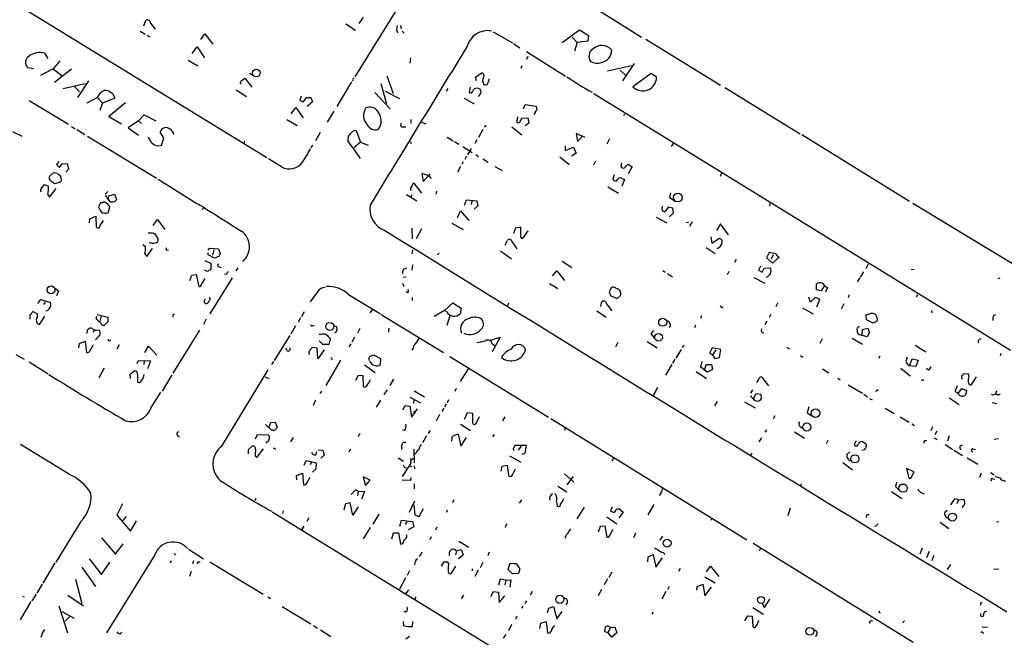
# Model space of a CAD drawing. Extents: x 15 to 768, y 0 to 934.
# Drawn here: x 168 to 387, y 473 to 611 of the extents above; entities that cross this region are included whole.
import ezdxf

# ---------------------------------------------------------------- set-up
doc = ezdxf.new("R2010")
doc.units = 0
doc.header["$MEASUREMENT"] = 0
doc.layers.add('MAIN', color=5, linetype='CONTINUOUS')

msp = doc.modelspace()

# ---------------------------------------------------------------- linework, layer by layer
at = {"layer": 'MAIN'}
for p, q in [((149.352, 625.6021), (222.8427, 580.4748)), ((252.222, 614.2568), (242.4853, 598.5088)), ((296.8413, 613.4101), (306.4087, 607.3988)), ((195.326, 609.9388), (195.834, 611.2088)), ((244.348, 611.8861), (243.332, 610.4468)), ((196.85, 610.5314), (197.866, 609.1768)), ((240.4533, 610.3621), (242.57, 608.9228)), ((252.6453, 610.0234), (252.8147, 609.2614)), ((288.7133, 606.2134), (292.608, 609.0074)), ((292.608, 609.0074), (294.64, 607.7374)), ((194.564, 608.7534), (195.6647, 608.0761)), ((196.0033, 607.8221), (196.6807, 607.4834)), ((208.1107, 606.8908), (208.9573, 608.1608)), ((208.9573, 608.1608), (210.7353, 605.7901)), ((251.7987, 608.7534), (252.0527, 608.3301)), ((252.984, 608.7534), (253.492, 608.2454)), ((273.304, 608.5841), (277.622, 606.1288)), ((290.9993, 607.3988), (292.1, 606.2134)), ((294.64, 607.7374), (294.4707, 606.4674)), ((307.4247, 606.9754), (324.104, 596.6461)), ((206.1633, 603.7581), (207.264, 605.1974)), ((207.264, 605.1974), (208.8727, 602.7421)), ((277.876, 605.9594), (279.3153, 605.0281)), ((292.1, 606.2134), (291.5073, 604.2661)), ((294.4707, 606.4674), (292.1, 606.2134)), ((173.1433, 603.8428), (173.9053, 602.6574)), ((254.8467, 602.7421), (254.762, 601.5568)), ((280.7547, 604.1814), (289.4753, 598.6781)), ((281.0933, 603.0808), (280.7547, 602.4034)), ((170.688, 600.2868), (169.5027, 600.5408)), ((175.0907, 600.2868), (172.2967, 598.8474)), ((176.6147, 602.0648), (175.0907, 600.2868)), ((175.0907, 600.2868), (177.1227, 598.7628)), ((179.2393, 600.2021), (175.4293, 597.2388)), ((205.232, 602.2341), (207.4333, 600.9641)), ((279.7387, 600.9641), (279.4847, 600.3714)), ((304.2073, 600.9641), (298.8733, 599.7788)), ((304.8, 601.4721), (302.1753, 597.6621)), ((217.0853, 597.6621), (217.932, 598.2548)), ((217.932, 598.2548), (219.456, 596.2228)), ((218.948, 599.3554), (219.71, 598.9321)), ((249.5973, 598.7628), (251.0367, 594.7834)), ((269.4093, 598.4241), (270.6793, 599.3554)), ((269.5787, 597.6621), (269.4093, 598.4241)), ((301.6673, 600.0328), (302.9373, 598.8474)), ((308.61, 599.2708), (304.546, 596.3074)), ((309.7953, 598.4241), (308.61, 599.2708)), ((177.3767, 595.8841), (182.2873, 597.0694)), ((179.832, 596.4768), (181.0173, 595.2068)), ((182.9647, 597.6621), (180.5093, 593.9368)), ((216.916, 597.2388), (217.0853, 597.6621)), ((241.7233, 597.4081), (238.4213, 591.9048)), ((248.2427, 597.0694), (249.5127, 592.4974)), ((263.2287, 595.8841), (262.8053, 595.2914)), ((268.224, 596.2228), (267.97, 595.1221)), ((271.1027, 597.2388), (271.1873, 596.8154)), ((325.0353, 596.1381), (341.884, 585.8088)), ((184.9967, 593.9368), (182.626, 592.6668)), ((184.9967, 593.9368), (186.0973, 592.6668)), ((188.8913, 593.7674), (186.0973, 592.6668)), ((215.9847, 595.6301), (218.2707, 594.1061)), ((230.4627, 594.1908), (230.2087, 593.3441)), ((230.9707, 592.9208), (231.648, 593.9368)), ((231.648, 593.9368), (232.664, 593.9368)), ((232.664, 593.9368), (233.0027, 592.9208)), ((246.888, 595.0374), (250.3593, 591.3968)), ((249.2587, 595.2914), (252.3913, 593.6828)), ((266.8693, 593.7674), (269.0707, 592.4974)), ((270.51, 594.7834), (270.002, 594.1061)), ((295.8253, 594.7834), (388.7893, 537.4641)), ((169.7567, 593.2594), (178.562, 587.9254)), ((186.0973, 592.6668), (185.5047, 590.9734)), ((191.262, 592.7514), (187.5367, 589.7034)), ((228.2613, 590.2961), (229.2773, 591.6508)), ((229.2773, 591.6508), (230.886, 589.3648)), ((233.0027, 592.9208), (231.8173, 591.9048)), ((280.0773, 591.3968), (280.5007, 592.3281)), ((280.5007, 592.3281), (282.956, 591.9894)), ((187.5367, 589.7034), (190.3307, 588.0101)), ((194.1407, 588.6874), (195.4107, 590.0421)), ((195.4107, 590.0421), (198.0353, 588.6874)), ((237.744, 590.8888), (236.3047, 588.4334)), ((278.8073, 589.6188), (278.5533, 588.5181)), ((279.3153, 588.4334), (279.8233, 589.2801)), ((279.8233, 589.2801), (281.0933, 589.3648)), ((281.0933, 589.3648), (281.2627, 588.1794)), ((282.7867, 590.7194), (282.448, 590.1268)), ((302.6833, 590.2114), (302.4293, 589.8728)), ((179.2393, 587.4174), (180.0013, 586.9094)), ((194.1407, 588.6874), (191.8547, 587.1634)), ((191.8547, 587.1634), (194.1407, 585.4701)), ((194.1407, 588.6874), (194.818, 588.0948)), ((227.2453, 589.0261), (229.616, 587.6714)), ((252.8993, 587.3328), (253.8307, 587.3328)), ((254.9313, 589.0261), (254.9313, 588.1794)), ((257.302, 588.4334), (258.318, 588.0101)), ((271.6953, 587.7561), (271.3567, 587.2481)), ((277.5373, 587.3328), (279.7387, 585.5548)), ((281.2627, 588.1794), (280.5007, 587.5868)), ((180.4247, 586.7401), (182.2027, 585.6394)), ((182.7953, 585.3008), (198.2047, 575.9028)), ((199.8133, 584.7928), (198.9667, 586.2321)), ((199.3053, 583.2688), (199.8133, 584.7928)), ((234.696, 586.0628), (233.68, 584.2001)), ((242.7393, 586.5708), (243.7553, 583.9461)), ((263.0593, 585.0468), (264.414, 584.2001)), ((271.018, 586.7401), (270.0867, 584.9621)), ((293.878, 584.9621), (291.846, 585.8934)), ((291.846, 585.8934), (292.1847, 584.1154)), ((292.1847, 584.1154), (293.2853, 585.3008)), ((299.2967, 584.7081), (298.704, 583.5228)), ((342.2227, 585.6394), (366.268, 570.7381)), ((217.8473, 584.2001), (217.678, 583.6074)), ((233.0027, 583.2688), (232.664, 582.5914)), ((243.7553, 583.9461), (242.316, 582.7608)), ((243.7553, 583.9461), (245.4487, 583.2688)), ((254.8467, 584.1154), (255.016, 583.6074)), ((264.668, 584.1154), (265.684, 583.5228)), ((266.5307, 582.9301), (268.6473, 581.6601)), ((268.3933, 582.5068), (267.6313, 581.0674)), ((269.6633, 584.4541), (269.24, 583.6074)), ((289.3907, 583.0994), (289.3907, 582.0834)), ((289.3907, 582.0834), (291.2533, 582.8454)), ((291.2533, 582.8454), (291.846, 581.4908)), ((313.5207, 583.6074), (313.0973, 582.9301)), ((267.3773, 580.8134), (267.0387, 580.0514)), ((269.494, 581.1521), (270.0867, 580.7288)), ((288.2053, 580.6441), (290.322, 578.9508)), ((291.846, 581.4908), (290.83, 580.8134)), ((176.3607, 579.6281), (175.8527, 578.9508)), ((175.8527, 578.9508), (176.53, 578.2734)), ((176.53, 578.2734), (177.1227, 579.1201)), ((177.1227, 579.1201), (178.2233, 579.2048)), ((178.2233, 579.2048), (178.562, 577.9348)), ((226.06, 578.4428), (223.1813, 580.2208)), ((266.0227, 578.5274), (265.3453, 577.2574)), ((266.6153, 579.5434), (266.3613, 578.9508)), ((271.018, 580.2208), (272.2033, 579.4588)), ((273.7273, 578.5274), (275.336, 577.5961)), ((296.164, 579.7128), (295.7407, 578.7814)), ((302.006, 579.2894), (301.8367, 578.5274)), ((304.3767, 578.4428), (303.4453, 576.8341)), ((303.53, 578.9508), (304.3767, 578.4428)), ((174.244, 576.1568), (175.006, 577.0034)), ((178.562, 577.9348), (177.9693, 577.2574)), ((258.9953, 576.4108), (257.3867, 576.9188)), ((257.3867, 576.9188), (257.7253, 575.1408)), ((257.7253, 575.1408), (259.2493, 576.8341)), ((258.9953, 576.4108), (259.5033, 575.8181)), ((300.3127, 576.6648), (300.0587, 575.6488)), ((301.3287, 575.9028), (301.6673, 576.0721)), ((301.6673, 576.0721), (302.6833, 575.5641)), ((324.2733, 577.0034), (324.0193, 576.2414)), ((172.5507, 573.7014), (173.1433, 574.4634)), ((173.1433, 574.4634), (174.0747, 574.1248)), ((176.784, 574.9714), (175.4293, 574.6328)), ((198.5433, 575.6488), (207.1793, 570.2301)), ((257.3867, 572.5161), (255.6933, 574.8021)), ((298.958, 573.9554), (301.3287, 572.5161)), ((302.6833, 575.5641), (302.0907, 574.1248)), ((173.9053, 572.2621), (174.3287, 571.6694)), ((174.3287, 571.6694), (175.768, 573.6168)), ((187.2827, 572.9394), (186.69, 572.3468)), ((186.69, 572.0928), (187.706, 570.7381)), ((187.3673, 571.0768), (187.5367, 571.9234)), ((187.5367, 571.9234), (188.8067, 572.3468)), ((188.8067, 572.3468), (189.23, 571.1614)), ((254, 572.2621), (256.286, 570.8228)), ((255.1007, 572.1774), (255.016, 571.6694)), ((260.6887, 573.0241), (260.5193, 572.3468)), ((312.928, 572.6008), (312.674, 571.6694)), ((312.674, 571.6694), (314.0287, 570.6534)), ((185.674, 570.3994), (185.2507, 569.4681)), ((186.0973, 570.3994), (185.674, 570.3994)), ((187.3673, 571.0768), (187.706, 570.7381)), ((187.452, 568.1981), (187.7907, 569.5528)), ((266.954, 569.8914), (267.3773, 571.0768)), ((267.3773, 571.0768), (269.6633, 570.8228)), ((268.5627, 570.7381), (268.3933, 569.9761)), ((269.9173, 569.7221), (269.0707, 568.9601)), ((269.6633, 570.8228), (269.9173, 569.7221)), ((312.42, 569.3834), (311.7427, 568.4521)), ((313.436, 569.2141), (312.42, 569.3834)), ((335.1107, 570.2301), (335.026, 569.7221)), ((367.03, 570.3148), (400.7273, 549.8254)), ((183.3033, 566.8434), (184.658, 567.4361)), ((184.658, 567.4361), (184.7427, 564.9808)), ((208.6187, 569.2141), (208.3647, 568.8754)), ((265.3453, 567.0974), (266.0227, 568.6214)), ((266.0227, 568.6214), (267.8853, 566.4201)), ((309.7107, 567.1821), (312.0813, 565.9121)), ((312.674, 567.2668), (313.6053, 568.1134)), ((313.6053, 568.1134), (313.436, 569.2141)), ((183.2187, 565.9121), (183.3033, 566.8434)), ((185.5893, 565.3194), (186.3513, 566.4201)), ((197.4427, 565.3194), (198.374, 566.6741)), ((198.374, 566.6741), (200.0673, 564.3881)), ((264.0753, 565.8274), (266.6153, 564.3881)), ((279.4847, 564.9808), (278.2993, 564.7268)), ((316.3993, 566.0814), (316.9073, 565.9968)), ((317.754, 566.1661), (317.1613, 565.0654)), ((324.104, 565.6581), (323.1727, 564.2188)), ((325.882, 563.2028), (324.104, 565.6581)), ((255.1853, 564.7268), (255.27, 562.3561)), ((257.302, 564.5574), (256.1167, 562.3561)), ((278.2993, 564.7268), (277.876, 563.5414)), ((281.0933, 564.1341), (279.8233, 562.3561)), ((321.9027, 562.7794), (322.1567, 561.3401)), ((195.1567, 561.0861), (195.7493, 560.6628)), ((277.1987, 562.1868), (278.638, 560.0701)), ((322.1567, 561.3401), (323.6807, 562.4408)), ((195.58, 558.9694), (196.0033, 558.3768)), ((196.0033, 558.3768), (197.2733, 560.1548)), ((209.7193, 559.8161), (210.058, 560.2394)), ((209.7193, 558.8001), (209.7193, 559.2234)), ((211.1587, 558.0381), (209.7193, 558.8001)), ((210.058, 560.2394), (212.0053, 560.0701)), ((210.9893, 559.9008), (210.6507, 558.7154)), ((212.09, 558.3768), (211.1587, 558.0381)), ((212.0053, 560.0701), (212.4287, 559.0541)), ((255.3547, 559.9008), (255.1853, 558.9694)), ((261.2813, 559.1388), (260.9427, 558.8001)), ((274.9973, 559.6468), (277.4527, 557.8688)), ((320.8867, 560.4088), (322.9187, 559.0541)), ((334.9413, 559.3081), (334.3487, 558.1228)), ((336.4653, 558.9694), (334.9413, 559.3081)), ((335.8727, 558.8001), (335.3647, 557.7841)), ((337.2273, 558.0381), (336.4653, 558.9694)), ((208.8727, 557.5301), (210.312, 556.9374)), ((210.312, 556.9374), (210.312, 555.4981)), ((212.1747, 556.0908), (212.598, 555.9214)), ((255.3547, 556.5141), (255.1853, 555.3288)), ((288.7133, 557.3608), (290.9147, 555.9214)), ((327.5753, 557.6994), (327.2367, 557.0221)), ((332.994, 556.2601), (332.5707, 555.3288)), ((334.3487, 558.1228), (335.7033, 556.9374)), ((335.7033, 556.9374), (336.8887, 558.0381)), ((357.0393, 556.6834), (356.5313, 555.6674)), ((205.6553, 553.0428), (206.0787, 554.2281)), ((206.0787, 554.2281), (207.01, 554.3974)), ((207.01, 554.3974), (207.6027, 551.6881)), ((213.7833, 554.3974), (213.36, 554.4821)), ((216.3233, 555.8368), (215.9, 555.1594)), ((286.5967, 554.0588), (287.528, 555.1594)), ((287.528, 555.1594), (289.2213, 553.0428)), ((311.2347, 555.2441), (311.7427, 554.9054)), ((312.2507, 554.5668), (313.3513, 553.8894)), ((325.9667, 555.0748), (325.5433, 554.3128)), ((332.5707, 555.3288), (333.4173, 554.9054)), ((333.4173, 554.9054), (333.8407, 555.7521)), ((333.8407, 555.7521), (335.1953, 555.8368)), ((356.0233, 554.9901), (355.2613, 553.8048)), ((366.6067, 555.5828), (367.284, 555.4981)), ((208.788, 553.2121), (209.042, 553.4661)), ((215.0533, 553.6354), (210.058, 545.5921)), ((253.0687, 552.4501), (253.4073, 551.6881)), ((253.9153, 553.8048), (253.3227, 553.7201)), ((285.9193, 552.3654), (287.782, 551.2648)), ((331.5547, 553.7201), (334.01, 552.4501)), ((345.5247, 550.9261), (345.5247, 552.2808)), ((347.3027, 551.9421), (346.5407, 550.7568)), ((355.1767, 553.6354), (354.584, 552.7041)), ((386.08, 553.4661), (386.5033, 553.6354)), ((175.5987, 551.2648), (176.276, 550.7568)), ((176.276, 550.7568), (175.8527, 549.5714)), ((234.1033, 550.5028), (232.4947, 548.3014)), ((241.046, 549.9101), (248.158, 545.5921)), ((254.254, 550.2488), (253.9153, 550.5028)), ((299.72, 551.4341), (299.212, 550.5028)), ((299.6353, 549.5714), (300.99, 548.9788)), ((300.99, 548.9788), (301.752, 549.6561)), ((346.5407, 550.7568), (345.5247, 550.9261)), ((347.98, 551.4341), (347.5567, 550.4181)), ((352.806, 549.8254), (352.552, 549.1481)), ((368.046, 549.8254), (367.792, 549.4021)), ((171.704, 547.8781), (172.3813, 548.8094)), ((172.3813, 548.8094), (174.498, 548.1321)), ((173.3127, 548.2168), (172.974, 547.7088)), ((210.1427, 548.9788), (209.9733, 548.4708)), ((255.27, 549.2328), (255.27, 548.5554)), ((262.4667, 546.3541), (264.3293, 548.0474)), ((264.3293, 548.0474), (266.192, 546.8621)), ((276.7753, 547.9628), (276.5213, 547.3701)), ((297.3493, 547.2008), (297.6033, 548.3014)), ((298.6193, 547.7934), (299.8047, 546.2694)), ((324.0193, 547.3701), (324.612, 546.9468)), ((336.8887, 548.0474), (336.4653, 547.1161)), ((344.17, 548.2168), (343.8313, 549.3174)), ((345.186, 549.2328), (344.17, 548.2168)), ((346.2867, 548.8941), (345.186, 549.2328)), ((345.6093, 547.1161), (346.2867, 548.8941)), ((351.6207, 547.7934), (351.028, 546.6081)), ((171.6193, 545.5074), (170.6033, 546.1001)), ((171.6193, 544.9148), (171.6193, 545.5074)), ((184.912, 545.4228), (187.2827, 544.8301)), ((185.8433, 545.1688), (185.5047, 543.9834)), ((201.93, 545.4228), (202.2687, 545.5921)), ((231.14, 546.0154), (230.5473, 544.9148)), ((246.38, 546.5234), (245.7873, 545.8461)), ((248.3273, 545.4228), (262.2127, 536.9561)), ((262.4667, 546.3541), (260.1807, 544.9994)), ((262.9747, 546.0154), (262.4667, 546.3541)), ((263.652, 545.1688), (262.9747, 542.9674)), ((266.192, 546.8621), (265.938, 545.5921)), ((296.5027, 546.2694), (298.5347, 544.8301)), ((319.8707, 545.1688), (319.6167, 544.5761)), ((335.28, 545.4228), (334.9413, 544.7454)), ((342.392, 546.9468), (344.7627, 545.5921)), ((356.616, 545.3381), (357.8013, 545.7614)), ((356.7007, 544.2374), (356.616, 545.3381)), ((371.1787, 546.3541), (371.2633, 545.8461)), ((385.064, 545.2534), (385.572, 545.4228)), ((169.926, 544.7454), (169.926, 544.4068)), ((173.1433, 545.0841), (171.958, 543.2214)), ((184.7427, 544.5761), (184.8273, 545.0841)), ((187.2827, 543.8141), (186.5207, 542.9674)), ((209.296, 544.4068), (208.7033, 543.2214)), ((230.2933, 544.6608), (229.7853, 543.7294)), ((233.0027, 542.9674), (233.426, 542.8828)), ((237.744, 542.9674), (238.4213, 542.7134)), ((318.516, 543.0521), (318.262, 542.4594)), ((334.4333, 543.9834), (334.01, 543.2214)), ((358.14, 543.4754), (356.7007, 544.2374)), ((359.0713, 543.9834), (358.14, 543.4754)), ((182.7107, 541.1894), (182.7953, 542.0361)), ((184.2347, 541.9514), (184.0653, 541.4434)), ((184.9967, 542.0361), (185.3353, 541.9514)), ((207.772, 541.9514), (201.8453, 532.2994)), ((227.9227, 540.7661), (224.4513, 535.1781)), ((229.1927, 542.8828), (228.1767, 541.0201)), ((243.586, 542.2901), (243.078, 541.2741)), ((250.0207, 542.2054), (250.2747, 542.2901)), ((309.118, 541.8668), (308.5253, 541.1048)), ((308.5253, 541.1048), (309.372, 540.1734)), ((356.7853, 540.4274), (354.9227, 540.9354)), ((355.6847, 540.6814), (355.7693, 542.1208)), ((355.7693, 542.1208), (356.9547, 542.3748)), ((357.378, 541.4434), (356.7853, 540.4274)), ((356.9547, 542.3748), (357.378, 541.4434)), ((180.848, 537.9721), (181.0173, 538.9881)), ((181.0173, 538.9881), (182.2873, 539.4961)), ((182.2873, 539.4961), (182.5413, 536.9561)), ((189.8227, 538.6494), (189.3147, 537.7181)), ((235.2887, 538.7341), (234.5267, 539.5808)), ((236.6433, 538.7341), (235.2887, 538.7341)), ((236.6433, 540.3428), (236.982, 540.0041)), ((236.982, 540.0041), (236.6433, 538.7341)), ((241.554, 538.9034), (241.1307, 538.2261)), ((242.4007, 540.3428), (241.808, 539.2421)), ((272.542, 539.6654), (274.9127, 540.3428)), ((274.9127, 540.3428), (273.1347, 537.1254)), ((273.1347, 538.9034), (273.7273, 538.4801)), ((301.1593, 539.1574), (300.6513, 538.1414)), ((307.6787, 539.4114), (309.9647, 537.9721)), ((315.8913, 538.5648), (315.5527, 538.0568)), ((346.7947, 540.0041), (346.2867, 538.9881)), ((353.4833, 540.1734), (355.7693, 538.8188)), ((367.538, 538.5648), (369.9087, 537.1254)), ((381.5927, 539.5808), (381.6773, 539.0728)), ((166.7933, 536.5328), (168.656, 535.4321)), ((195.58, 536.9561), (196.4267, 538.3954)), ((196.4267, 538.3954), (198.2893, 536.3634)), ((227.2453, 537.3794), (227.1607, 537.8874)), ((234.0187, 537.8874), (232.918, 538.0568)), ((234.188, 535.5168), (234.0187, 537.8874)), ((235.6273, 537.5488), (234.188, 535.5168)), ((246.8033, 536.3634), (248.158, 535.6014)), ((315.2987, 537.6334), (314.1133, 535.6861)), ((322.2413, 537.9721), (321.6487, 536.7868)), ((321.6487, 536.7868), (322.326, 536.4481)), ((324.1887, 537.6334), (322.2413, 537.9721)), ((323.0033, 537.5488), (322.326, 536.4481)), ((322.326, 536.4481), (322.834, 535.6014)), ((323.85, 535.8554), (324.1887, 537.6334)), ((338.836, 538.1414), (339.5133, 537.8028)), ((386.6727, 536.7021), (386.5033, 536.1941)), ((169.7567, 534.8394), (173.99, 532.2148)), ((193.8867, 534.5008), (194.1407, 535.1781)), ((194.1407, 535.1781), (196.85, 535.0934)), ((195.4107, 535.0934), (195.326, 534.2468)), ((196.85, 535.0934), (196.1727, 533.3154)), ((224.282, 534.9241), (223.8587, 534.2468)), ((239.268, 535.2628), (235.966, 529.5901)), ((237.0667, 535.9401), (237.4053, 535.3474)), ((244.602, 534.1621), (246.9727, 532.4688)), ((245.618, 535.1781), (245.618, 535.8554)), ((248.158, 535.6014), (248.0733, 534.2468)), ((263.652, 536.0248), (285.6653, 522.4781)), ((313.182, 534.2468), (311.8273, 531.8761)), ((313.8593, 535.4321), (313.3513, 534.5854)), ((319.7013, 533.6541), (319.9553, 534.9241)), ((320.548, 533.1461), (320.8867, 534.2468)), ((320.8867, 534.2468), (322.072, 534.2468)), ((322.072, 534.2468), (322.326, 533.1461)), ((322.834, 535.6014), (323.85, 535.8554)), ((341.9687, 536.2788), (342.4767, 535.9401)), ((359.664, 536.1094), (359.3253, 535.6014)), ((366.268, 533.9928), (366.8607, 535.5168)), ((366.8607, 535.5168), (368.2153, 535.2628)), ((368.2153, 535.2628), (367.7073, 533.8234)), ((186.5207, 533.4848), (185.3353, 531.2834)), ((192.278, 532.1301), (193.294, 532.8921)), ((192.3627, 531.1141), (192.278, 532.1301)), ((201.5913, 531.9608), (199.4747, 528.3201)), ((212.7673, 516.0434), (223.0967, 533.0614)), ((267.716, 533.3154), (265.938, 530.4368)), ((318.6853, 532.7228), (320.9713, 531.1141)), ((321.1407, 532.5534), (319.7013, 533.6541)), ((322.326, 533.1461), (321.1407, 532.5534)), ((346.8793, 533.3154), (348.234, 532.3841)), ((364.3207, 533.4848), (366.4373, 531.7068)), ((367.7073, 533.8234), (366.268, 533.9928)), ((370.5013, 532.9768), (370.078, 533.4001)), ((379.476, 532.1301), (378.3753, 532.2148)), ((379.5607, 531.6221), (379.476, 532.1301)), ((222.4193, 531.5374), (223.266, 531.1141)), ((242.6547, 530.7754), (243.2473, 531.8761)), ((243.2473, 531.8761), (244.2633, 531.7914)), ((244.2633, 531.7914), (244.348, 529.3361)), ((251.1213, 531.0294), (250.2747, 529.5901)), ((333.3327, 531.4528), (334.772, 529.5054)), ((350.266, 531.1988), (350.774, 530.8601)), ((352.552, 529.7594), (355.7693, 527.8968)), ((381.1693, 531.5374), (379.984, 529.6748)), ((196.9347, 524.5101), (199.136, 528.0661)), ((235.0347, 528.3201), (234.6113, 527.8121)), ((249.682, 528.5741), (248.92, 527.5581)), ((255.6933, 528.4048), (257.9793, 527.0501)), ((265.0913, 528.9128), (264.7527, 528.2354)), ((310.0493, 529.1668), (309.0333, 527.3041)), ((331.216, 528.5741), (330.7927, 527.8968)), ((331.47, 526.7114), (332.0627, 527.8121)), ((332.0627, 527.8121), (333.0787, 527.6428)), ((333.0787, 527.6428), (333.1633, 526.6268)), ((356.108, 527.6428), (356.87, 527.0501)), ((358.9867, 528.4894), (359.2407, 528.6588)), ((376.428, 528.3201), (377.0207, 529.5901)), ((377.19, 527.6428), (376.428, 528.3201)), ((377.1053, 527.8121), (377.952, 528.9128)), ((377.952, 528.9128), (378.968, 528.4894)), ((378.968, 528.4894), (378.7987, 527.4734)), ((384.81, 527.3888), (384.556, 527.6428)), ((385.6567, 528.4048), (385.4873, 527.6428)), ((233.68, 526.2881), (233.172, 525.1028)), ((248.158, 526.2881), (247.2267, 524.7641)), ((254.762, 526.9654), (257.1327, 525.6954)), ((255.6087, 526.3728), (255.524, 525.6108)), ((262.8053, 525.4414), (262.4667, 524.7641)), ((263.398, 526.3728), (263.0593, 525.6954)), ((323.342, 526.0341), (322.7493, 525.0181)), ((329.438, 525.9494), (331.8087, 524.5948)), ((357.378, 526.7114), (357.9707, 526.3728)), ((375.158, 526.7961), (377.3593, 525.3568)), ((384.7253, 525.7801), (385.7413, 525.5261)), ((253.1533, 524.1714), (253.6613, 525.1028)), ((253.6613, 525.1028), (254.762, 524.9334)), ((254.762, 524.9334), (255.1007, 522.4781)), ((255.1007, 522.4781), (256.4553, 524.3408)), ((255.6087, 523.9174), (255.8627, 523.4094)), ((262.2973, 524.5101), (261.874, 523.7481)), ((266.954, 522.0548), (267.6313, 523.5788)), ((267.6313, 523.5788), (268.732, 523.4094)), ((268.732, 523.4094), (268.732, 521.2081)), ((343.8313, 524.8488), (343.408, 523.4941)), ((343.408, 523.4941), (344.3393, 522.9014)), ((360.8493, 524.5101), (362.8813, 523.3248)), ((223.266, 520.1074), (223.6893, 521.2928)), ((223.6893, 521.2928), (224.7053, 521.3774)), ((224.7053, 521.3774), (225.1287, 520.2768)), ((261.366, 523.0708), (260.604, 521.6314)), ((266.0227, 520.9541), (268.3087, 519.5148)), ((269.5787, 521.2081), (270.256, 522.6474)), ((275.9287, 522.5628), (275.4207, 521.7161)), ((286.1733, 522.2241), (329.946, 495.1308)), ((336.2113, 522.8168), (335.8727, 522.1394)), ((364.1513, 522.5628), (366.1833, 521.3774)), ((366.776, 521.0388), (367.3687, 520.6154)), ((223.8587, 519.5994), (222.504, 520.8694)), ((224.1127, 519.5994), (223.8587, 519.5994)), ((243.586, 518.8374), (243.1627, 518.0754)), ((253.5767, 519.5148), (253.0687, 519.5994)), ((259.2493, 519.5148), (258.826, 518.8374)), ((264.2447, 518.2448), (265.5147, 518.7528)), ((265.5147, 518.7528), (266.1073, 516.0434)), ((289.3907, 520.0228), (289.2213, 519.5148)), ((334.3487, 519.6841), (334.01, 519.1761)), ((340.614, 519.2608), (342.8153, 517.8214)), ((341.884, 520.4461), (342.392, 520.0228)), ((371.4327, 520.3614), (371.0093, 519.4301)), ((372.0253, 518.6681), (372.4487, 519.4301)), ((202.8613, 518.4141), (203.2847, 518.0754)), ((220.3027, 517.6521), (220.726, 518.6681)), ((220.726, 518.6681), (223.0967, 518.5834)), ((222.8427, 516.9748), (222.5887, 516.7208)), ((228.6847, 517.9908), (228.092, 516.9748)), ((258.4873, 518.3294), (257.556, 516.8054)), ((264.0753, 517.1441), (264.2447, 518.2448)), ((266.1073, 516.0434), (267.3773, 517.9908)), ((273.558, 518.6681), (273.2193, 518.0754)), ((333.248, 517.9061), (332.6553, 516.9748)), ((348.0647, 517.3134), (347.6413, 516.5514)), ((354.33, 517.2288), (353.9067, 516.2974)), ((355.7693, 517.0594), (356.616, 516.5514)), ((371.7713, 517.9061), (372.4487, 517.4828)), ((375.158, 518.3294), (374.7347, 517.1441)), ((385.1487, 517.5674), (386.1647, 517.7368)), ((167.8093, 516.4668), (178.562, 509.9474)), ((218.694, 515.2814), (219.6253, 516.1281)), ((218.694, 514.3501), (218.694, 515.2814)), ((220.5567, 513.5034), (222.0807, 515.4508)), ((224.1973, 515.6201), (224.79, 515.3661)), ((233.7647, 514.0961), (233.934, 514.8581)), ((234.2727, 515.1968), (235.2887, 515.1121)), ((235.2887, 515.1121), (235.6273, 514.0114)), ((241.4693, 515.3661), (241.1307, 514.6888)), ((252.8993, 516.1281), (252.8993, 515.2814)), ((255.6087, 515.3661), (255.6933, 512.3181)), ((256.1167, 514.5194), (255.778, 514.1808)), ((280.7547, 516.2128), (278.2147, 516.2128)), ((279.5693, 516.0434), (278.892, 515.1121)), ((279.8233, 514.2654), (280.5007, 514.4348)), ((280.5007, 514.4348), (280.7547, 516.2128)), ((331.0467, 514.4348), (330.7927, 513.9268)), ((352.9753, 514.7734), (352.298, 514.1808)), ((356.1927, 515.1968), (355.6, 515.0274)), ((374.2267, 516.3821), (375.92, 515.2814)), ((376.174, 515.1121), (378.1213, 513.9268)), ((377.6133, 516.1281), (378.1213, 516.2974)), ((380.4073, 515.4508), (380.9153, 515.2814)), ((220.218, 513.8421), (220.5567, 513.5034)), ((231.14, 511.8101), (231.5633, 512.8261)), ((231.5633, 512.8261), (233.8493, 512.3181)), ((232.7487, 512.4028), (232.4947, 511.8948)), ((233.8493, 512.3181), (233.7647, 510.8788)), ((235.6273, 514.0114), (234.8653, 513.3341)), ((252.1373, 513.4188), (253.3227, 512.6568)), ((254.9313, 512.2334), (254.5927, 511.6408)), ((254.8467, 513.3341), (255.016, 512.9108)), ((276.9447, 513.8421), (279.4847, 512.4874)), ((300.228, 513.4188), (299.8893, 512.6568)), ((351.3667, 512.4028), (353.568, 510.7094)), ((379.1373, 513.4188), (381.508, 511.9794)), ((229.4467, 509.4394), (230.8013, 510.0321)), ((230.8013, 510.0321), (230.9707, 507.4074)), ((233.7647, 510.8788), (233.0027, 510.2014)), ((254.5927, 511.6408), (252.984, 509.2701)), ((253.5767, 511.3021), (253.9153, 511.2174)), ((254.5927, 511.6408), (255.1853, 511.4714)), ((255.6933, 511.6408), (255.778, 510.9634)), ((275.082, 510.4554), (275.336, 511.5561)), ((275.336, 511.5561), (276.4367, 511.8101)), ((276.4367, 511.8101), (276.7753, 509.4394)), ((277.622, 509.6088), (278.2993, 510.9634)), ((367.284, 510.2861), (365.5907, 511.0481)), ((365.5907, 511.0481), (366.0987, 508.8468)), ((366.776, 509.3548), (367.284, 510.2861)), ((382.27, 510.0321), (381.9313, 509.0161)), ((384.3867, 510.1168), (385.1487, 509.6088)), ((229.5313, 508.5081), (229.4467, 509.4394)), ((231.8173, 507.9154), (232.4947, 509.1008)), ((245.872, 508.4234), (244.348, 509.1854)), ((244.348, 509.1854), (244.856, 507.2381)), ((244.856, 507.2381), (245.872, 508.4234)), ((254.8467, 508.3388), (252.984, 508.4234)), ((254.9313, 509.0161), (254.8467, 508.3388)), ((289.2213, 509.8628), (291.338, 508.0001)), ((291.1687, 509.2701), (289.814, 507.4074)), ((363.3893, 508.0001), (363.1353, 506.9841)), ((384.8947, 508.7621), (385.318, 508.6774)), ((242.57, 506.3068), (241.6387, 505.2061)), ((243.1627, 505.9681), (242.57, 506.3068)), ((243.1627, 505.9681), (243.078, 504.9521)), ((243.1627, 505.9681), (244.602, 505.8834)), ((244.602, 505.8834), (243.9247, 504.1901)), ((255.6933, 507.5768), (255.6933, 506.4761)), ((287.782, 507.0688), (289.814, 505.7988)), ((310.7267, 505.5448), (310.388, 505.0368)), ((342.0533, 507.5768), (341.9687, 507.0688)), ((362.2887, 505.8834), (364.5747, 504.3594)), ((363.1353, 506.9841), (363.982, 506.2221)), ((368.9773, 505.6294), (369.57, 505.3754)), ((220.3873, 504.4441), (220.1333, 503.8514)), ((241.3847, 503.3434), (240.3687, 503.1741)), ((241.9773, 500.6341), (241.3847, 503.3434)), ((255.778, 503.7668), (254.5927, 501.2268)), ((264.5833, 504.0208), (264.2447, 503.3434)), ((279.654, 504.0208), (279.146, 503.2588)), ((287.4433, 503.5974), (287.6127, 502.6661)), ((376.3433, 504.2748), (375.412, 502.9201)), ((377.19, 504.0208), (376.3433, 504.2748)), ((377.19, 504.0208), (376.8513, 503.1741)), ((377.19, 504.0208), (378.2907, 504.1901)), ((190.5847, 503.1741), (189.3147, 500.6341)), ((224.028, 501.3961), (288.29, 461.8568)), ((226.4833, 501.5654), (226.314, 500.9728)), ((240.3687, 503.1741), (240.03, 501.7348)), ((243.1627, 502.4968), (241.9773, 500.6341)), ((255.6087, 502.9201), (255.8627, 500.7188)), ((256.794, 500.2954), (257.81, 502.0734)), ((263.144, 501.7348), (262.8053, 501.2268)), ((292.1, 499.7874), (293.7087, 502.4121)), ((299.8893, 502.4968), (299.5507, 501.5654)), ((300.99, 501.9888), (301.4133, 502.0734)), ((301.4133, 502.0734), (302.3447, 501.3114)), ((302.3447, 501.3114), (301.4133, 500.0414)), ((309.2027, 503.0048), (307.848, 500.7188)), ((339.598, 502.1581), (339.09, 500.4648)), ((374.65, 501.6501), (374.142, 501.2268)), ((378.46, 502.9201), (377.952, 502.3274)), ((181.2713, 499.1948), (175.6833, 490.1354)), ((189.3147, 500.6341), (192.3627, 497.0781)), ((191.4313, 500.2954), (190.6693, 499.4488)), ((192.3627, 497.0781), (193.7173, 499.3641)), ((232.156, 500.0414), (231.7327, 499.1948)), ((247.8193, 500.8034), (246.4647, 498.6021)), ((252.476, 498.1788), (252.8993, 499.5334)), ((252.8993, 499.5334), (255.3547, 499.1948)), ((254.0847, 499.1101), (253.6613, 498.5174)), ((255.3547, 499.1948), (255.6087, 498.0094)), ((255.8627, 500.7188), (256.794, 500.2954)), ((298.704, 500.2108), (300.9053, 498.6868)), ((322.1567, 499.8721), (321.9027, 499.4488)), ((356.7007, 500.6341), (356.616, 500.1261)), ((373.126, 499.0254), (375.0733, 497.6708)), ((385.6567, 499.1101), (386.2493, 499.1948)), ((231.0553, 498.1788), (230.5473, 497.3321)), ((245.872, 497.8401), (244.348, 495.3001)), ((255.6087, 498.0094), (254.3387, 497.3321)), ((260.7733, 497.9248), (260.4347, 497.2474)), ((276.352, 498.6868), (275.9287, 497.8401)), ((296.8413, 496.9088), (297.2647, 498.1788)), ((297.2647, 498.1788), (298.2807, 498.2634)), ((298.2807, 498.2634), (298.704, 495.7234)), ((299.466, 496.3161), (300.1433, 497.5014)), ((359.2407, 498.6868), (358.5633, 498.0094)), ((185.928, 495.5541), (189.0607, 491.9134)), ((250.698, 495.3001), (251.1213, 496.6548)), ((251.1213, 496.6548), (252.222, 496.6548)), ((252.222, 496.6548), (252.6453, 494.1148)), ((254.0847, 495.7234), (254.0847, 496.2314)), ((259.5033, 495.8081), (259.1647, 495.1308)), ((265.684, 494.7921), (267.8853, 493.4374)), ((305.1387, 496.5701), (304.6307, 495.5541)), ((311.15, 495.8928), (310.5573, 495.0461)), ((189.0607, 491.9134), (190.754, 494.1994)), ((205.3167, 493.0141), (208.7033, 490.8974)), ((265.176, 492.6754), (264.922, 491.7441)), ((265.0913, 492.6754), (266.192, 492.9294)), ((266.192, 492.9294), (266.6153, 491.7441)), ((331.3853, 494.3688), (367.1147, 472.2708)), ((332.994, 493.1834), (332.74, 492.6754)), ((369.062, 493.2681), (368.554, 491.9134)), ((370.6707, 492.5061), (370.078, 491.0668)), ((183.134, 490.8974), (185.928, 487.3414)), ((197.7813, 491.7441), (187.0287, 474.3028)), ((201.422, 490.3894), (201.2527, 489.8814)), ((202.0147, 492.0828), (202.5227, 491.8288)), ((206.4173, 490.3894), (206.248, 489.7121)), ((207.518, 490.2201), (207.9413, 490.2201)), ((210.058, 490.2201), (221.996, 482.9388)), ((257.3867, 492.3368), (256.794, 491.3208)), ((263.5673, 491.5748), (263.5673, 492.3368)), ((266.6153, 491.7441), (265.5993, 490.8974)), ((272.4573, 492.3368), (272.1187, 491.5748)), ((307.848, 490.2201), (307.9327, 491.3208)), ((307.9327, 491.3208), (309.0333, 491.8288)), ((309.0333, 491.8288), (309.626, 489.0348)), ((309.626, 489.0348), (311.15, 491.0668)), ((371.6867, 491.5748), (371.2633, 490.3894)), ((175.514, 489.9661), (172.8047, 485.3941)), ((181.5253, 489.0348), (184.5733, 484.7168)), ((185.928, 487.3414), (187.7907, 490.1354)), ((205.9093, 488.0188), (205.5707, 486.9181)), ((254.6773, 488.1881), (254.1693, 487.1721)), ((262.2127, 490.1354), (261.7047, 489.2041)), ((263.2287, 490.1354), (262.2127, 490.1354)), ((263.398, 489.8814), (263.2287, 490.1354)), ((264.922, 489.2041), (263.906, 487.5108)), ((268.6473, 488.6114), (268.6473, 488.1881)), ((270.002, 488.3574), (269.24, 486.9181)), ((271.018, 490.0508), (270.4253, 488.8654)), ((276.6907, 488.4421), (277.0293, 489.7121)), ((277.622, 487.5108), (276.6907, 488.4421)), ((279.3153, 488.6114), (278.9767, 487.5954)), ((315.0447, 488.6961), (314.706, 488.0188)), ((320.9713, 487.9341), (321.818, 489.2041)), ((321.818, 489.2041), (323.6807, 486.9181)), ((375.412, 489.6274), (374.65, 488.4421)), ((385.064, 488.5268), (386.2493, 488.6114)), ((180.086, 486.3254), (181.5253, 480.9068)), ((252.3913, 484.0394), (253.8307, 486.6641)), ((274.9127, 486.3254), (274.4893, 484.9708)), ((276.1827, 486.0714), (274.9127, 486.3254)), ((276.1827, 486.0714), (275.9287, 485.0554)), ((276.1827, 486.0714), (277.2833, 486.1561)), ((277.2833, 486.1561), (277.0293, 484.5474)), ((278.9767, 487.5954), (277.622, 487.5108)), ((298.8733, 486.4101), (298.1113, 485.0554)), ((299.8047, 487.8494), (299.1273, 486.6641)), ((320.548, 486.8334), (322.9187, 485.4788)), ((172.6353, 485.2248), (171.45, 483.1928)), ((254.4233, 483.9548), (253.8307, 483.1081)), ((297.5187, 484.0394), (296.7567, 482.6001)), ((312.5893, 484.7168), (312.2507, 483.9548)), ((318.77, 483.8701), (318.8547, 484.7168)), ((318.8547, 484.7168), (320.1247, 485.2248)), ((320.1247, 485.2248), (320.548, 482.6001)), ((320.548, 482.6001), (322.072, 484.5474)), ((168.2327, 482.5154), (168.656, 482.3461)), ((171.2807, 482.9388), (170.3493, 481.4994)), ((178.3927, 482.7694), (181.864, 480.3988)), ((223.012, 482.3461), (223.6047, 482.0074)), ((256.032, 482.3461), (255.9473, 481.8381)), ((266.7, 482.7694), (266.192, 481.9228)), ((272.796, 482.4308), (273.3887, 483.5314)), ((273.3887, 483.5314), (274.4893, 483.4468)), ((274.4893, 483.4468), (274.6587, 481.0761)), ((274.6587, 481.0761), (275.9287, 482.6001)), ((280.7547, 481.4994), (280.416, 480.9068)), ((282.0247, 483.5314), (281.6013, 482.7694)), ((311.912, 483.5314), (310.9807, 481.8381)), ((333.9253, 479.9754), (335.1107, 481.8381)), ((170.0953, 481.3301), (167.7247, 477.2661)), ((176.3607, 480.3988), (178.308, 474.3028)), ((226.2293, 480.2294), (232.664, 476.3348)), ((279.9927, 480.3141), (279.654, 479.8061)), ((285.496, 478.8748), (285.75, 479.8061)), ((285.75, 479.8061), (286.766, 480.2294)), ((286.766, 480.2294), (287.528, 477.4354)), ((289.8987, 481.1608), (289.56, 480.5681)), ((331.3007, 479.9754), (333.6713, 478.5361)), ((333.4173, 480.8221), (333.9253, 479.9754)), ((359.41, 479.2134), (359.664, 478.7054)), ((382.1853, 481.0761), (382.524, 481.0761)), ((177.038, 479.1288), (179.832, 477.6048)), ((178.816, 477.9434), (177.8, 476.9274)), ((254.0847, 479.0441), (253.4073, 479.0441)), ((278.638, 478.0281), (278.2993, 477.3508)), ((287.528, 477.4354), (288.7133, 479.1288)), ((309.0333, 478.9594), (308.7793, 478.5361)), ((329.5227, 477.0121), (330.2, 478.1128)), ((330.2, 478.1128), (331.1313, 478.0281)), ((331.1313, 478.0281), (331.3007, 475.7421)), ((332.486, 476.7581), (332.74, 477.0968)), ((364.744, 476.5888), (365.1673, 477.0121)), ((382.1007, 478.1128), (382.524, 477.9434)), ((233.2567, 475.9961), (234.1033, 475.4034)), ((234.7807, 474.9801), (237.0667, 473.5408)), ((253.4073, 475.9114), (253.3227, 476.8428)), ((255.3547, 476.8428), (255.27, 475.7421)), ((277.4527, 476.1654), (276.7753, 474.8108)), ((283.718, 475.3188), (283.972, 476.5041)), ((283.972, 476.5041), (285.1573, 476.8428)), ((285.1573, 476.8428), (285.496, 474.3028)), ((286.8507, 475.6574), (287.1047, 475.9961)), ((298.3653, 475.5728), (298.196, 474.6414)), ((299.5507, 475.4881), (298.8733, 475.9114)), ((299.5507, 475.4881), (298.958, 474.3874)), ((299.5507, 475.4881), (300.482, 475.5728)), ((300.482, 475.5728), (300.9053, 474.3028)), ((382.524, 475.6574), (383.7093, 475.5728)), ((190.0767, 474.1334), (190.4153, 474.4721)), ((254.6773, 473.5408), (253.8307, 472.9481)), ((276.1827, 473.9641), (275.59, 473.1174)), ((298.196, 474.6414), (298.958, 474.3874)), ((299.8047, 473.3714), (298.958, 474.3874)), ((300.9053, 474.3028), (299.8047, 473.3714))]:
    msp.add_line(p, q, dxfattribs=at)
for centre, radius in [((220.4567, 599.367), 0.8568), ((314.56, 571.5515), 0.9734), ((174.6404, 550.9429), 0.8775), ((236.8603, 542.7855), 0.8963), ((311.1794, 543.7064), 0.9015), ((310.2476, 540.3558), 0.8577), ((345.2995, 523.393), 0.955), ((343.3462, 520.3175), 0.9031), ((354.057, 513.1943), 0.9134), ((364.8427, 506.6599), 0.9159), ((375.8672, 500.1735), 0.8941), ((312.1669, 494.3533), 0.8743), ((288.217, 481.8031), 0.9057), ((333.1111, 481.6726), 0.7762), ((344.0127, 474.6554), 0.8662)]:
    msp.add_circle(centre, radius, dxfattribs=at)
for centre, radius, start, end in [((196.0879, 610.489), 0.7633, 3.18441, 109.429625), ((256.2888, 609.0921), 4.5029, 168.063699, 184.313801), ((272.0568, 604.1788), 4.6639, 78.767405, 165.242994), ((9125.5495, -4831.0399), 10393.206, 148.46138302, 148.69056608), ((296.5837, 603.0973), 1.8867, 122.451861, 216.308693), ((297.6096, 602.6446), 2.8872, 40.510676, 134.908789), ((296.9666, 604.51), 2.8381, 281.217288, 0.203899), ((170.4811, 601.7707), 1.5716, 117.447132, 231.497336), ((172.2122, 599.6937), 4.2523, 77.35179, 125.271402), ((296.6085, 604.9228), 3.3238, 242.296215, 285.893303), ((242.3372, 597.789), 0.3816, 93.183993, 199.422546), ((270.6794, 598.7204), 0.635, 323.124688, 90.009023), ((271.7452, 597.743), 0.8167, 133.089691, 218.122947), ((270.4388, 598.23), 2.0237, 322.024695, 355.902482), ((321.8428, 645.0524), 56.4991, 235.466345, 242.096355), ((306.744, 598.4238), 3.0513, 223.916471, 0.005633), ((217.0853, 597.1118), 0.2117, 143.124688, 270), ((269.7199, 595.0374), 0.9382, 83.094652, 164.292832), ((269.8576, 595.1968), 0.7724, 327.639187, 91.847371), ((271.5175, 597.3657), 0.6418, 239.034712, 323.592573), ((187.3884, 593.0691), 2.5442, 109.940586, 160.059414), ((186.6302, 593.108), 2.3553, 16.258161, 92.66464), ((268.351, 595.4184), 0.4827, 217.87186, 344.745922), ((231.3751, 594.5462), 1.675, 225.863544, 256.028469), ((247.3509, 589.8591), 2.9534, 144.692348, 223.107985), ((245.8108, 589.6621), 2.0934, 33.06001, 114.559704), ((282.2044, 591.4433), 0.929, 308.812951, 36.001529), ((245.1901, 588.7217), 3.1588, 321.14643, 41.241893), ((200.3107, 585.7532), 1.4268, 48.682611, 160.387776), ((247.1103, 588.825), 2.1536, 207.193264, 284.51309), ((253.111, 587.7561), 0.4733, 116.570465, 243.429535), ((278.9601, 588.7076), 0.4488, 204.977557, 322.333315), ((-86.8779, 77.7041), 567.9847, 63.320371, 63.549545), ((192.7002, 581.9981), 4.7495, 21.99384, 39.934081), ((200.5663, 585.5459), 1.4515, 3.693546, 61.777045), ((243.074, 584.3908), 2.2056, 98.728584, 184.960176), ((198.6029, 585.2487), 2.1008, 224.479284, 289.532924), ((187.1843, 542.3285), 68.0889, 33.814906, 37.94861), ((951.3257, 157.6312), 834.9643, 149.4191705, 149.6483525), ((227.838, 581.5462), 3.5766, 240.190741, 325.946493), ((302.4292, 578.7812), 0.6446, 203.188086, 293.216098), ((303.786, 577.8149), 1.1644, 102.700666, 161.269394), ((175.2815, 575.9875), 1.0512, 170.732119, 214.320447), ((175.4294, 575.8181), 1.2587, 42.275832, 109.657192), ((175.7255, 575.6064), 1.2344, 329.040224, 59.029875), ((131.7007, 702.5821), 211.7104, 323.018234, 323.247384), ((172.8702, 573.1972), 0.5969, 122.3615, 215.005389), ((167.4719, 573.7862), 6.6115, 346.672096, 2.935629), ((-15.5966, 320.9898), 317.5306, 53.015536, 53.244697), ((255.6267, 573.5291), 0.7414, 126.537595, 214.536784), ((255.9958, 574.046), 0.8144, 111.805329, 174.446932), ((301.2259, 576.852), 1.6763, 225.870102, 256.011837), ((188.5216, 570.5192), 3.4356, 197.81475, 218.779095), ((186.5011, 569.6895), 0.8167, 41.445945, 119.63176), ((18.1145, 400.529), 239.4975, 44.889638, 45.118804), ((188.2962, 571.6819), 1.1132, 237.980431, 292.489603), ((188.6372, 571.2462), 0.5988, 278.140927, 351.859073), ((1757.4405, 3022.4745), 2901.0838, 237.7025501, 237.931732), ((250.9612, 569.0565), 5.1572, 170.683428, 249.724169), ((311.6553, 569.1162), 0.6698, 128.90297, 277.49742), ((186.8071, 569.7981), 1.7251, 236.033575, 291.952515), ((185.1343, 565.2295), 0.4639, 212.419092, 11.176681), ((273.3256, 564.1765), 6.2114, 352.559087, 7.439998), ((196.6383, 558.5055), 5.1292, 79.056798, 93.311688), ((196.562, 561.795), 2.0377, 13.520012, 58.984165), ((214.6025, 560.5617), 4.3308, 310.654245, 53.641042), ((9342.548, 15232.6297), 17258.3814, 238.2040238, 238.7448198), ((280.1621, 563.0334), 0.7573, 153.434949, 243.424798), ((189.7353, 560.4089), 6.0194, 346.163912, 2.417487), ((197.361, 562.8887), 1.5486, 236.721439, 289.032843), ((197.8167, 562.1584), 0.7353, 273.844658, 8.839761), ((22.2673, 688.4248), 283.9812, 333.320357, 333.54954), ((276.9871, 561.7208), 0.5118, 65.578282, 155.528249), ((322.471, 561.987), 2.0287, 295.425703, 346.383651), ((323.7076, 561.6854), 0.7559, 346.535519, 92.039457), ((200.6106, 560.1548), 0.3352, 149.663587, 310.729228), ((381.5742, 474.0455), 189.3057, 153.31696, 153.546156), ((212.1812, 556.4523), 0.3615, 119.117724, 268.969896), ((209.6028, 556.2561), 1.115, 229.094937, 280.39585), ((294.7406, 428.3173), 152.6537, 123.578078, 123.807241), ((214.884, 554.0587), 1.1516, 126.024081, 162.896174), ((253.9521, 554.8913), 0.8621, 86.815009, 202.108679), ((333.9221, 555.1749), 1.435, 287.294715, 27.468622), ((207.6874, 552.2807), 0.5986, 261.865837, 8.134163), ((207.687, 553.2969), 1.1042, 302.481141, 355.595723), ((236.5487, 545.1593), 6.5419, 46.570143, 93.6231), ((346.3514, 551.1701), 1.3846, 67.587678, 126.660509), ((348.649, 553.2631), 1.9475, 204.674045, 249.908812), ((235.9664, 549.3168), 2.2085, 94.406863, 147.520252), ((253.8067, 550.6842), 0.6243, 315.772379, 31.546171), ((301.5188, 550.9893), 2.3575, 191.90906, 216.972457), ((300.1383, 550.4908), 1.0319, 48.598867, 113.914568), ((300.6282, 550.0794), 1.2009, 339.360192, 80.776118), ((173.1817, 547.6416), 1.4047, 282.344317, 20.437175), ((209.3401, 548.3906), 0.5141, 125.443094, 274.529484), ((208.6608, 549.1905), 1.4969, 298.746399, 331.262154), ((294.7079, 591.4981), 94.6529, 206.464022, 206.693205), ((298.0055, 547.8358), 0.6153, 356.048407, 130.821491), ((170.4341, 544.9994), 0.568, 116.574073, 206.56054), ((171.2812, 545.1684), 1.1522, 126.039438, 162.889228), ((202.7775, 544.9993), 0.9474, 153.448472, 190.287538), ((264.6239, 546.977), 1.9091, 210.245203, 313.497365), ((357.3148, 543.4546), 2.3575, 53.027543, 78.09094), ((357.4986, 544.31), 1.6062, 348.268232, 39.796893), ((386.7577, 544.4067), 1.8935, 153.439008, 190.301058), ((172.269, 544.2373), 0.9387, 133.800038, 195.69303), ((172.1062, 543.9482), 0.7418, 177.279935, 258.474956), ((186.1819, 545.1685), 1.5563, 202.372926, 247.618864), ((186.6392, 544.0625), 1.1015, 197.602583, 263.824094), ((441.2825, 544.3221), 254.0003, 179.885409, 180.114592), ((232.8334, 543.1651), 0.2603, 167.50701, 310.575031), ((268.4175, 542.2296), 2.3444, 105.253833, 204.052567), ((269.2481, 541.5682), 3.2619, 67.240559, 116.341959), ((269.6852, 543.3185), 1.5039, 307.212024, 56.741037), ((312.0693, 543.1368), 0.8467, 315.574183, 89.187924), ((183.4692, 541.6277), 0.788, 57.205358, 148.783105), ((184.5699, 542.6985), 0.788, 211.216895, 302.794642), ((188.3083, 537.261), 4.4884, 128.655024, 146.319492), ((184.5308, 541.2317), 1.0794, 334.448571, 41.81559), ((235.5003, 535.9004), 5.1283, 86.686616, 100.944014), ((235.4862, 539.7643), 1.2936, 26.56307, 76.111999), ((237.6599, 542.1627), 0.8721, 292.81039, 345.978098), ((236.5599, 542.1208), 1.9535, 355.025178, 17.659526), ((80.7207, 541.8668), 169.3003, 359.885375, 0.114591), ((268.1707, 544.0328), 3.0873, 243.324564, 321.734369), ((333.6477, 541.8338), 0.4871, 130.287467, 282.843883), ((355.1484, 542.0784), 0.6374, 95.075629, 207.698677), ((143.1085, 456.6958), 227.9508, 21.687971, 21.917186), ((179.9499, 540.2149), 4.4031, 321.33694, 339.173163), ((187.677, 539.8816), 0.312, 173.041263, 335.077389), ((251.6651, 542.6268), 5.7225, 313.561941, 333.671818), ((263.4302, 572.5164), 33.9363, 280.583625, 283.948778), ((272.1554, 538.7533), 0.9907, 8.714065, 123.354821), ((278.9577, 536.9554), 1.7632, 22.614866, 154.369423), ((382.5246, 538.9027), 1.1525, 107.122101, 143.958372), ((182.6814, 537.6822), 0.7395, 259.079064, 342.846573), ((227.5416, 537.7846), 0.502, 233.824092, 21.930688), ((232.7721, 536.9326), 0.5995, 117.560916, 221.822419), ((233.5946, 537.1261), 1.1506, 126.016391, 162.917772), ((246.9217, 534.4503), 1.9168, 93.541466, 132.856217), ((254.5984, 538.3049), 1.0254, 304.916031, 9.838042), ((279.0031, 533.5537), 4.4739, 111.436838, 149.037781), ((277.32, 538.4388), 3.3632, 230.188321, 346.144321), ((247.2669, 535.7795), 1.7438, 206.230018, 257.450165), ((247.3415, 535.1357), 1.1514, 246.804023, 309.463421), ((619.5979, 450.7547), 267.7503, 161.448775, 161.677951), ((367.2413, 535.7282), 1.9897, 203.836474, 240.71409), ((492.072, 1039.1046), 598.4793, 237.9133764, 239.8262539), ((193.2446, 532.1583), 0.7355, 351.169134, 86.148614), ((200.7459, 531.1987), 6.8273, 172.876025, 187.123143), ((193.4612, 532.0914), 1.95, 314.08996, 358.648311), ((369.2749, 534.5422), 1.9886, 308.076638, 336.171495), ((377.6554, 532.5112), 0.7785, 292.394546, 337.621867), ((194.3, 530.7581), 0.5224, 231.006164, 352.597439), ((240.8794, 533.1276), 5.5266, 321.335658, 336.736476), ((78.486, 657.6908), 283.9812, 333.320357, 333.54954), ((333.1634, 531.0294), 0.456, 68.20559, 158.193924), ((369.1467, 531.0929), 0.3445, 222.506361, 349.378301), ((378.5216, 531.469), 0.6545, 150.489651, 222.194781), ((380.132, 530.4014), 0.7415, 177.263766, 258.48701), ((83.1265, 573.383), 299.3613, 351.751923, 351.981087), ((244.6767, 529.7421), 0.5224, 231.006164, 352.597439), ((358.9866, 528.2778), 0.2116, 89.972923, 216.875312), ((378.0692, 528.2689), 1.0793, 215.455606, 312.52186), ((385.8565, 525.3859), 2.2598, 92.922039, 117.586725), ((386.0965, 527.917), 0.4488, 217.666685, 335.010871), ((331.7239, 527.558), 0.9652, 195.251474, 254.748526), ((332.3167, 527.05), 0.9465, 206.55693, 333.440363), ((192.5809, 526.194), 4.6681, 253.588433, 338.855245), ((252.0243, 520.5308), 1.8553, 326.796436, 13.188356), ((269.1554, 521.3033), 0.434, 192.672011, 347.325092), ((342.1602, 521.0142), 0.6317, 134.846083, 244.071813), ((203.209, 518.7661), 0.4948, 91.042258, 225.352106), ((224.3243, 520.1923), 0.6295, 250.359033, 317.717127), ((351.9477, 435.3556), 152.6259, 146.192738, 146.421942), ((222.5402, 517.7309), 0.8143, 291.805329, 354.446932), ((222.6028, 517.9484), 0.8045, 338.38772, 52.124392), ((253.5992, 516.1789), 0.7017, 63.226814, 184.151351), ((355.8038, 515.9551), 1.1049, 91.789425, 161.952068), ((355.1847, 516.2552), 1.4616, 313.602819, 11.692017), ((369.8875, 516.8901), 0.4364, 50.905504, 202.827922), ((215.7372, 512.0531), 4.9742, 126.659568, 228.307057), ((219.5758, 515.3942), 0.7356, 351.179222, 86.141365), ((226.0115, 514.2233), 5.806, 169.499646, 183.764514), ((233.5954, 515.0275), 0.9467, 206.567758, 280.30214), ((257.3725, 514.2091), 1.2936, 116.565051, 166.120598), ((258.262, 515.2671), 1.4713, 130.728008, 176.141889), ((278.0538, 515.3746), 0.2626, 110.768033, 268.145356), ((278.9168, 515.5611), 0.9579, 137.132054, 176.468811), ((354.33, 516.5231), 0.4797, 208.066164, 331.933836), ((378.4229, 515.7322), 0.9012, 153.941047, 216.449005), ((380.4074, 515.1121), 0.3387, 90.016916, 269.983084), ((255.5381, 512.5015), 0.6634, 91.217773, 203.837087), ((353.2291, 513.9267), 0.9651, 164.735509, 217.879149), ((353.06, 513.4188), 0.5987, 188.132809, 278.132809), ((380.4188, 596.2387), 152.6537, 213.578079, 213.807241), ((174.0752, 499.5104), 11.2394, 32.472639, 65.999882), ((328.4481, 688.7504), 214.4967, 237.25567, 240.816798), ((231.1107, 508.1334), 0.7394, 259.085205, 342.853977), ((277.1507, 509.764), 0.4963, 220.84924, 341.773186), ((366.2832, 509.3064), 0.4952, 248.127696, 5.609274), ((384.7253, 508.5081), 0.3053, 56.299523, 236.315138), ((386.9063, 511.2401), 2.3596, 233.032491, 258.074325), ((387.7793, 509.9534), 1.7017, 216.911649, 266.948104), ((175.3963, 504.8963), 8.1867, 315.858642, 4.543365), ((309.7879, 506.5376), 1.3664, 313.398651, 4.525099), ((369.5699, 507.0685), 1.5564, 202.372926, 247.618864), ((287.083, 504.3334), 1.1499, 115.018399, 200.214277), ((285.4539, 504.2748), 2.1016, 341.196051, 34.333567), ((284.0545, 506.5451), 5.5323, 321.343912, 336.728927), ((377.6717, 503.4613), 0.9562, 325.528818, 49.657378), ((287.9285, 502.995), 0.456, 226.164063, 11.945595), ((300.4482, 502.5818), 1.3559, 228.554901, 267.84872), ((302.2201, 500.4205), 1.9932, 128.108952, 156.138207), ((375.1396, 500.9618), 1.0322, 165.123647, 256.806518), ((357.1665, 499.4903), 1.235, 84.107066, 112.158071), ((294.1342, 494.3673), 4.7356, 137.179549, 153.431161), ((201.8455, 490.3213), 4.306, 41.657076, 160.705809), ((252.5183, 495.0038), 0.898, 278.130102, 351.869898), ((42.096, 664.6501), 271.0635, 321.220649, 321.449832), ((290.8572, 495.3712), 1.4698, 130.704043, 176.16907), ((298.8694, 496.2969), 0.5969, 253.912199, 1.843278), ((264.4103, 492.1416), 0.8653, 38.091027, 166.962701), ((564.1338, 873.8445), 457.9056, 236.195341, 236.424524), ((80.4259, 532.2936), 133.8752, 341.453843, 341.683013), ((257.4717, 489.5426), 1.6937, 126.878017, 179.993234), ((310.9267, 491.59), 0.7474, 11.899319, 92.354031), ((263.92, 488.1739), 0.6632, 156.151522, 268.790497), ((269.1197, 488.8225), 5.8188, 169.515049, 183.748314), ((277.7066, 487.046), 2.7508, 75.744007, 104.253974), ((277.1206, 487.6988), 2.3769, 22.578515, 57.890621), ((289.1636, 481.3368), 0.7558, 346.535519, 92.039726), ((251.3757, 479.8059), 2.8141, 344.293445, 6.916923), ((383.0319, 480.6529), 0.9465, 153.440363, 190.316217), ((357.7801, 476.5888), 0.4363, 50.897224, 202.84512), ((509.1006, 478.3668), 127.0002, 179.885409, 180.114592), ((382.1854, 478.5361), 0.6826, 299.738635, 7.12814), ((383.3552, 478.5862), 0.4937, 68.021905, 175.981356), ((176.0235, 472.7782), 3.6775, 141.553827, 172.050571), ((254.9315, 482.3497), 6.6163, 256.681035, 272.932635), ((285.7129, 474.9008), 0.6361, 250.063835, 351.86735), ((287.4426, 474.7265), 1.1031, 122.449681, 175.617229), ((383.2692, 348.7422), 152.6259, 123.57026, 123.799443), ((331.6394, 475.8267), 0.3491, 194.024302, 14.044206), ((331.385, 476.8429), 1.1042, 302.481141, 355.595723), ((344.9803, 474.1875), 0.7088, 294.182418, 87.056461), ((190.0131, 474.9164), 0.7855, 207.243539, 274.643715), ((382.3572, 474.0414), 0.4307, 12.33259, 126.55063)]:
    msp.add_arc(centre, radius, start, end, dxfattribs=at)

doc.saveas('drawing.dxf')
